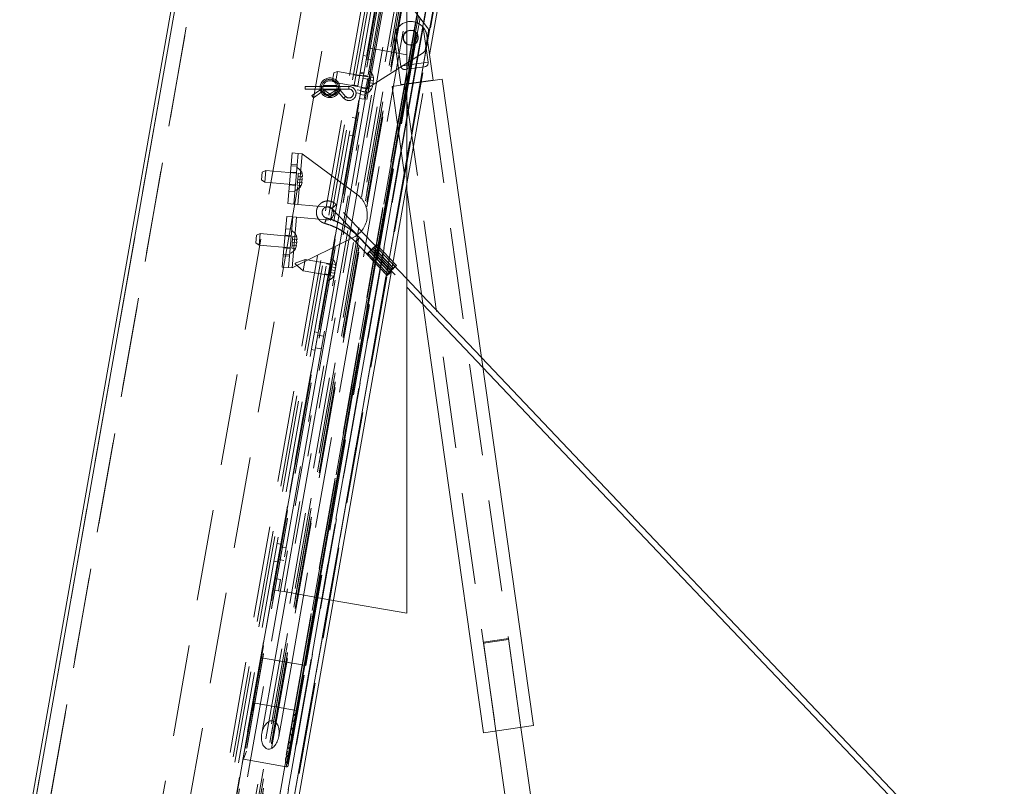
# Paper-space layout 'Top Level(2)' of a CAD drawing. Units: inches. Extents: x 5 to 433, y 8 to 336.
# Drawn here: x 82 to 104, y 111 to 128 of the extents above; entities that cross this region are included whole.
import ezdxf

# ---------------------------------------------------------------- set-up
doc = ezdxf.new("R2010")
doc.units = ezdxf.units.IN
doc.header["$MEASUREMENT"] = 0
doc.linetypes.add('HIDDEN', pattern=[0.075, 0.05, -0.025])

psp = doc.layouts.new('Top Level(2)')

# ---------------------------------------------------------------- linework, layer by layer
at = {"color": 7, "linetype": 'Continuous', "lineweight": 15, "ltscale": 40}
for p, q in [((82.4524433, 109.6777905), (87.3232747, 137.3016479)), ((82.5154576, 109.584049), (87.4145502, 137.3681839)), ((90.8946612, 136.7545465), (90.8946612, 125.1629034)), ((91.2665758, 128.1347421), (91.5106338, 129.5188639)), ((91.3914167, 127.4380998), (91.7576419, 129.5150661)), ((90.8946612, 128.6183153), (91.3497825, 128.0265545)), ((91.0868543, 127.6913679), (91.121233, 127.8863392)), ((91.2940244, 127.5417708), (91.3670745, 127.9560582)), ((91.4694845, 126.8855574), (91.339961, 127.8022899)), ((91.3603781, 127.2741147), (91.309867, 127.6316185)), ((91.2536641, 127.4814401), (90.8946612, 127.2532913)), ((91.3603781, 127.2741147), (90.8946612, 127.2083144)), ((91.2811858, 127.1770418), (90.8946612, 127.1224304)), ((90.8903631, 126.8037343), (91.4694845, 126.8855574)), ((90.8939356, 126.7941398), (91.665798, 126.9031949)), ((90.9008018, 126.8052092), (90.9022008, 126.7953076)), ((91.3378738, 126.856863), (91.3364748, 126.8667647)), ((93.6581109, 112.8021422), (91.665798, 126.9031949)), ((90.8946612, 125.1629034), (88.0104153, 108.8055322)), ((90.8946612, 125.1629034), (90.8946612, 124.6208591)), ((88.1031103, 108.7891875), (90.8946612, 124.6208591)), ((90.8946612, 115.2533652), (90.8946612, 124.6208591)), ((90.8946612, 124.4813804), (92.5665895, 112.6479231)), ((91.2155679, 122.2100897), (90.8946612, 122.5481707)), ((90.8946612, 122.366602), (91.2457077, 121.9967681)), ((103.9271703, 108.8181837), (92.5235751, 120.83208)), ((92.553715, 120.6187585), (103.7548252, 108.8181837)), ((89.2927254, 115.5358297), (90.8946612, 115.2533652)), ((92.5665895, 112.6479231), (93.6581109, 112.8021422)), ((95.0351065, 101.0862111), (93.3852306, 112.7635874)), ((92.8394699, 112.6864779), (94.4893458, 101.0091015))]:
    psp.add_line(p, q, dxfattribs=at)
at = {"color": 7, "linetype": 'HIDDEN', "lineweight": 0, "ltscale": 40}
for p, q in [((82.5297507, 109.6641591), (87.4005821, 137.2880166)), ((87.6497282, 136.9013789), (82.8961094, 109.9422666)), ((87.6171692, 136.7167274), (82.9286684, 110.1269181)), ((90.6041515, 136.3804343), (85.8505326, 109.4213221)), ((91.6190034, 136.4364329), (86.7850289, 109.0216009)), ((86.519864, 109.2626839), (91.2822087, 136.2712827)), ((86.5880014, 109.1653736), (91.379519, 136.3394201)), ((88.0104153, 108.8055322), (92.8443899, 136.2203642)), ((90.8946612, 125.0729226), (92.8597775, 136.217651)), ((89.7982267, 135.2321873), (85.4807686, 110.7466659)), ((91.9029696, 135.0832528), (87.39897, 109.5398017)), ((91.9401358, 135.0766994), (87.4361362, 109.5332483)), ((92.3049597, 135.0123711), (87.8009601, 109.46892)), ((86.519864, 109.2626839), (90.8946612, 134.0733913)), ((86.6249976, 109.0498187), (90.8946612, 133.2642841)), ((86.702305, 109.0361873), (90.8946612, 132.8122206)), ((86.7850289, 109.0216009), (90.8946612, 132.3284839)), ((90.8946612, 132.3601571), (86.8867426, 109.6301213)), ((90.8946612, 132.1010125), (86.9310589, 109.6223071)), ((90.8946612, 132.2694565), (87.7234133, 114.2844161)), ((90.8946612, 132.0894949), (87.7541886, 114.2789896)), ((88.6539384, 114.1203394), (91.8284441, 132.1238562)), ((88.6589393, 114.1194576), (91.833445, 132.1229744)), ((88.659044, 114.1194392), (91.8335497, 132.1229559)), ((88.6712367, 114.1172893), (91.8457425, 132.120806)), ((91.7881865, 132.1309547), (90.8946612, 127.0635207)), ((91.7884315, 132.1309115), (90.8946612, 127.0620883)), ((90.8946612, 131.3850187), (87.0535011, 109.6007172)), ((90.8946417, 130.5604309), (88.015655, 114.232886)), ((87.299703, 109.5573052), (90.8946612, 129.9453261)), ((90.8946612, 129.5815504), (87.3619123, 109.546336)), ((90.8946612, 129.3648514), (87.39897, 109.5398017)), ((90.8946612, 129.1475184), (87.4361362, 109.5332483)), ((90.0363557, 126.7078325), (90.4704762, 129.1698519)), ((90.8946612, 129.0416656), (87.4542381, 109.5300565)), ((90.4031838, 128.9681796), (90.0420976, 126.9203578)), ((88.3849579, 114.167768), (90.8949578, 128.4026845)), ((91.0886281, 127.9281511), (91.15145, 128.2844317)), ((91.121233, 127.8863392), (91.1839714, 128.2421465)), ((91.2601226, 128.1431328), (87.9623376, 109.4404648)), ((90.8946612, 126.0255096), (91.2665758, 128.1347421)), ((91.309867, 127.6316185), (91.2524109, 128.0382771)), ((90.6570124, 127.9541543), (90.7649796, 127.1899919)), ((91.339961, 127.8022899), (91.3317888, 127.86013)), ((91.3489002, 127.7390206), (88.0104153, 108.8055322)), ((88.6539384, 114.1203394), (91.0419152, 127.6632291)), ((90.0530056, 127.5868911), (90.1830002, 127.5639696)), ((90.1830002, 127.5639696), (90.1395882, 127.3177676)), ((90.3011772, 127.5431318), (90.1830002, 127.5639696)), ((90.6300965, 127.7609892), (90.7677922, 126.7864165)), ((90.8946612, 126.6013866), (91.0868543, 127.6913679)), ((88.217399, 115.7254388), (90.3011772, 127.5431318)), ((90.0218358, 127.4101182), (89.9445283, 127.4237495)), ((90.8946612, 127.4384846), (90.3011772, 127.5431318)), ((90.8946612, 124.6208591), (91.3914167, 127.4380998)), ((90.1395882, 127.3177676), (88.1426341, 115.9924785)), ((90.1395882, 127.3177676), (90.0095936, 127.3406892)), ((90.8946612, 127.2532913), (90.0363557, 126.7078325)), ((90.8946612, 127.2083144), (90.7649796, 127.1899919)), ((90.8946612, 127.0141706), (87.8009601, 109.46892)), ((90.8946612, 127.0635207), (88.6136808, 114.1274379)), ((90.8946612, 127.0620883), (88.6139257, 114.1273948)), ((89.2744939, 126.8861386), (89.3028675, 127.0470536)), ((89.3842473, 127.0766735), (89.3028675, 127.0470536)), ((89.3842473, 127.0766735), (89.3408352, 126.8304715)), ((90.0489925, 126.9594609), (89.3842473, 127.0766735)), ((89.865567, 126.9759378), (89.732618, 126.9993803)), ((89.9458647, 126.9792648), (89.8685573, 126.9928961)), ((89.8766319, 127.0386897), (89.9539393, 127.0250583)), ((89.9578308, 127.0471279), (89.8805234, 127.0607592)), ((90.0663087, 126.9021788), (89.936314, 126.9251003)), ((90.0516841, 126.9747255), (89.9482793, 126.9929585)), ((90.0124754, 126.7523622), (90.0420976, 126.9203578)), ((90.0862819, 126.9578653), (90.0750032, 126.8939001)), ((90.0862819, 126.9578653), (90.169558, 126.9431814)), ((90.1720442, 126.8767892), (90.169558, 126.9431814)), ((90.169558, 126.9431814), (90.1720442, 126.8767892)), ((90.8946612, 127.1224304), (90.8679657, 127.1186586)), ((90.8946612, 126.8281099), (88.6539384, 114.1203394)), ((90.8946612, 126.7988666), (88.6589393, 114.1194576)), ((90.8946612, 126.7982545), (88.659044, 114.1194392)), ((90.8946612, 126.7269559), (88.6712367, 114.1172893)), ((88.6785374, 126.7461875), (88.6785374, 126.7176875)), ((89.6345374, 126.7461875), (88.6785374, 126.7461875)), ((88.6785374, 126.7176875), (88.6785374, 126.6891875)), ((89.3662506, 126.7651875), (89.0707898, 126.7651875)), ((89.2744939, 126.8861386), (89.3408352, 126.8304715)), ((89.3408352, 126.8304715), (89.9356158, 126.7255957)), ((89.6345374, 126.7461875), (89.6345374, 126.6891875)), ((89.6946325, 126.7839536), (89.8275815, 126.7605111)), ((89.8994841, 126.7162275), (90.0028889, 126.6979945)), ((90.0363557, 126.7078325), (89.9356158, 126.7255957)), ((90.0055805, 126.713259), (89.9899521, 126.6246263)), ((90.0363557, 126.7078325), (90.0006191, 126.6851216)), ((90.0124754, 126.7523622), (90.0055805, 126.713259)), ((90.0524456, 126.7659698), (90.0411668, 126.7020047)), ((90.0411668, 126.7020047), (90.1244429, 126.6873209)), ((90.0637244, 126.829935), (90.0524456, 126.7659698)), ((90.0524456, 126.7659698), (90.1357217, 126.751286)), ((90.0750032, 126.8939001), (90.0637244, 126.829935)), ((90.0637244, 126.829935), (90.1607654, 126.812824)), ((90.0750032, 126.8939001), (90.1582792, 126.8792163)), ((90.1244429, 126.6873209), (90.1494866, 126.7488589)), ((90.1494866, 126.7488589), (90.1244429, 126.6873209)), ((90.1357217, 126.751286), (90.1607654, 126.812824)), ((90.1607654, 126.812824), (90.1582792, 126.8792163)), ((90.5742766, 126.7489757), (90.8939356, 126.7941398)), ((90.5742766, 126.7489757), (90.8946612, 124.4813804)), ((90.7677922, 126.7864165), (90.8903631, 126.8037343)), ((90.847157, 126.7875305), (92.8394699, 112.6864779)), ((93.3852306, 112.7635874), (91.3929177, 126.8646401)), ((88.6785374, 126.6891875), (89.6345374, 126.6891875)), ((88.6927103, 114.1135029), (90.8946612, 126.6013866)), ((89.009891, 126.6742446), (88.8254582, 126.5482186)), ((88.8415374, 126.5246875), (88.8254582, 126.5482186)), ((88.8576165, 126.5011565), (88.8415374, 126.5246875)), ((88.8576165, 126.5011565), (89.0420493, 126.6271825)), ((89.0420493, 126.6271825), (89.009891, 126.6742446)), ((89.0550632, 126.6271566), (89.0874083, 126.6740905)), ((89.0550632, 126.6271566), (89.1796664, 126.5412845)), ((89.070995, 126.6701875), (89.3662009, 126.6701875)), ((89.2120116, 126.5882184), (89.0874083, 126.6740905)), ((89.1796664, 126.5412845), (89.2120116, 126.5882184)), ((89.3609462, 126.6753497), (89.2247453, 126.588007)), ((89.2555148, 126.5400254), (89.2247453, 126.588007)), ((89.2555148, 126.5400254), (89.3917158, 126.627368)), ((89.3917158, 126.627368), (89.3609462, 126.6753497)), ((89.4067251, 126.6250892), (89.4503496, 126.6617757)), ((89.4067251, 126.6250892), (89.5170573, 126.4938914)), ((89.5606818, 126.5305779), (89.4503496, 126.6617757)), ((89.5170573, 126.4938914), (89.5606818, 126.5305779)), ((89.8006608, 126.6078363), (89.8779682, 126.5942049)), ((89.8126269, 126.6756994), (89.8899343, 126.662068)), ((89.874392, 126.5739228), (89.9777968, 126.5556898)), ((89.9899521, 126.6246263), (89.8865473, 126.6428594)), ((89.8875189, 126.6483694), (90.0175135, 126.6254478)), ((89.9777968, 126.5556898), (89.9621684, 126.4670571)), ((89.9777968, 126.5556898), (89.9899521, 126.6246263)), ((89.9621684, 126.4670571), (89.8587636, 126.4852901)), ((90.8946612, 126.0704982), (87.9623376, 109.4404648)), ((89.7830695, 126.0560075), (89.7057621, 126.0696389)), ((87.9700311, 109.4391083), (90.8946612, 126.0255096)), ((89.6378657, 125.684579), (89.7151731, 125.6709477)), ((88.3762082, 125.0474465), (88.3979971, 125.2964952)), ((88.3979971, 125.2964952), (88.5294948, 125.2849907)), ((88.5294948, 125.2849907), (88.5077059, 125.035942)), ((88.5164759, 124.1723916), (88.6131752, 125.2776696)), ((88.6131752, 125.2776696), (88.5294948, 125.2849907)), ((88.6131752, 125.2776696), (89.8200897, 124.3845998)), ((88.0104153, 108.8055322), (90.8946612, 125.1629034)), ((88.0258029, 108.8028189), (90.8946612, 125.0729226)), ((88.3762082, 125.0474465), (88.3012978, 124.1912172)), ((88.5051784, 125.0070523), (88.3736807, 125.0185569)), ((88.5077059, 125.035942), (88.3762082, 125.0474465)), ((88.5077059, 125.035942), (88.4327955, 124.1797126)), ((87.7264211, 124.7111006), (87.7406621, 124.8738763)), ((87.8191507, 124.9104761), (87.7406621, 124.8738763)), ((87.8191507, 124.9104761), (87.7973617, 124.6614274)), ((88.4915821, 124.851646), (87.8191507, 124.9104761)), ((88.3613917, 124.8780934), (88.4928894, 124.8665889)), ((88.5232078, 124.7886016), (88.5175468, 124.7238969)), ((88.5288687, 124.8533063), (88.5232078, 124.7886016)), ((88.5232078, 124.7886016), (88.6074467, 124.7812317)), ((88.5288687, 124.8533063), (88.6131077, 124.8459364)), ((88.6157099, 124.7153087), (88.6074467, 124.7812317)), ((88.6131077, 124.8459364), (88.6213708, 124.7800134)), ((88.6213708, 124.7800134), (88.6131077, 124.8459364)), ((87.7264211, 124.7111006), (87.7973617, 124.6614274)), ((87.7973617, 124.6614274), (88.4697931, 124.6025973)), ((88.3369881, 124.5991589), (88.4684858, 124.5876544)), ((88.5118859, 124.6591921), (88.506225, 124.5944874)), ((88.506225, 124.5944874), (88.5904639, 124.5871174)), ((88.5175468, 124.7238969), (88.5118859, 124.6591921)), ((88.5118859, 124.6591921), (88.5961249, 124.6518222)), ((88.5175468, 124.7238969), (88.6157099, 124.7153087)), ((88.610049, 124.650604), (88.5904639, 124.5871174)), ((88.5904639, 124.5871174), (88.610049, 124.650604)), ((88.5961249, 124.6518222), (88.6157099, 124.7153087)), ((88.3246992, 124.4586955), (88.4561969, 124.4471909)), ((88.3012978, 124.1912172), (88.4327955, 124.1797126)), ((88.4327955, 124.1797126), (88.5164759, 124.1723916)), ((88.5164759, 124.1723916), (89.1729682, 124.1149559)), ((90.8946612, 122.5481707), (89.3540024, 124.171283)), ((88.2768071, 123.9112865), (88.2018967, 123.0550571)), ((88.4083048, 123.8997819), (88.2768071, 123.9112865)), ((89.2633413, 124.0852274), (90.8946612, 122.366602)), ((88.4083048, 123.8997819), (88.3333944, 123.0435526)), ((88.3952858, 122.7871828), (88.4919851, 123.8924608)), ((88.4919851, 123.8924608), (88.4083048, 123.8997819)), ((89.1484774, 123.8350252), (88.4919851, 123.8924608)), ((87.6061462, 123.3363519), (87.6203872, 123.4991276)), ((87.6988757, 123.5357274), (87.6203872, 123.4991276)), ((87.6988757, 123.5357274), (87.6770868, 123.2866787)), ((88.3713072, 123.4768973), (87.6988757, 123.5357274)), ((88.2411168, 123.5033448), (88.3726145, 123.4918402)), ((88.3849035, 123.6323037), (88.2534058, 123.6438082)), ((87.6061462, 123.3363519), (87.6770868, 123.2866787)), ((87.6770868, 123.2866787), (88.3495182, 123.2278486)), ((88.391611, 123.2844434), (88.38595, 123.2197387)), ((88.3972719, 123.3491482), (88.391611, 123.2844434)), ((88.391611, 123.2844434), (88.4758499, 123.2770735)), ((88.3952858, 122.7871828), (89.7389446, 123.4571064)), ((88.4029328, 123.4138529), (88.3972719, 123.3491482)), ((88.3972719, 123.3491482), (88.495435, 123.34056)), ((88.4085938, 123.4785577), (88.4029328, 123.4138529)), ((88.4029328, 123.4138529), (88.4871718, 123.406483)), ((88.4085938, 123.4785577), (88.4928327, 123.4711877)), ((88.489774, 123.2758553), (88.470189, 123.2123687)), ((88.470189, 123.2123687), (88.489774, 123.2758553)), ((88.4758499, 123.2770735), (88.495435, 123.34056)), ((88.495435, 123.34056), (88.4871718, 123.406483)), ((88.4928327, 123.4711877), (88.5010959, 123.4052648)), ((88.5010959, 123.4052648), (88.4928327, 123.4711877)), ((89.7718201, 123.3607747), (90.470356, 122.6248543)), ((90.5610172, 122.7109099), (89.8624812, 123.4468303)), ((90.6414418, 122.814942), (90.2113088, 123.2680949)), ((90.6686318, 122.8407615), (90.2384988, 123.2939144)), ((88.1801078, 122.8060085), (88.2018967, 123.0550571)), ((88.2018967, 123.0550571), (88.3333944, 123.0435526)), ((88.2044242, 123.0839468), (88.3359219, 123.0724422)), ((88.2167132, 123.2244102), (88.3482109, 123.2129057)), ((88.38595, 123.2197387), (88.470189, 123.2123687)), ((90.0210047, 123.0873497), (90.4511377, 122.6341967)), ((90.0481947, 123.1131692), (90.4783277, 122.6600162)), ((90.5123351, 122.6954683), (90.0822021, 123.1486213)), ((90.5190417, 122.6954683), (90.0889088, 123.1486213)), ((90.5416746, 122.7221746), (90.1115416, 123.1753276)), ((90.1157606, 123.1753276), (90.5458936, 122.7221746)), ((90.1437429, 123.2059366), (90.5738759, 122.7527836)), ((90.5780949, 122.7527836), (90.1479619, 123.2059366)), ((90.6007277, 122.7794899), (90.1705948, 123.2326429)), ((90.6074344, 122.7794899), (90.1773014, 123.2326429)), ((88.3333944, 123.0435526), (88.3116055, 122.7945039)), ((88.4607836, 122.8760291), (88.4624384, 122.8854142)), ((88.4607836, 122.8760291), (88.6376939, 122.7275836)), ((88.4624384, 122.8854142), (88.4640933, 122.8947994)), ((88.681106, 122.9737856), (88.4640933, 122.8947994)), ((88.6594, 122.8506846), (88.6376939, 122.7275836)), ((88.681106, 122.9737856), (88.6594, 122.8506846)), ((89.2227503, 122.8782791), (88.681106, 122.9737856)), ((89.2199719, 122.8625222), (89.1426645, 122.8761535)), ((89.2600397, 122.8766834), (89.2487609, 122.8127183)), ((89.2600397, 122.8766834), (89.3433158, 122.8619996)), ((89.3458019, 122.7956073), (89.3433158, 122.8619996)), ((89.3433158, 122.8619996), (89.3458019, 122.7956073)), ((88.3116055, 122.7945039), (88.1801078, 122.8060085)), ((88.3116055, 122.7945039), (88.3952858, 122.7871828)), ((88.6376939, 122.7275836), (89.1793382, 122.6320771)), ((89.1048092, 122.6614654), (89.1821166, 122.6478341)), ((89.2262033, 122.684788), (89.2149246, 122.6208228)), ((89.2149246, 122.6208228), (89.2982006, 122.606139)), ((89.2374821, 122.7487531), (89.2262033, 122.684788)), ((89.2262033, 122.684788), (89.3094794, 122.6701042)), ((89.2487609, 122.8127183), (89.2374821, 122.7487531)), ((89.2374821, 122.7487531), (89.3345231, 122.7316422)), ((89.2487609, 122.8127183), (89.332037, 122.7980344)), ((89.2982006, 122.606139), (89.3232444, 122.667677)), ((89.3232444, 122.667677), (89.2982006, 122.606139)), ((89.3094794, 122.6701042), (89.3345231, 122.7316422)), ((89.3345231, 122.7316422), (89.332037, 122.7980344)), ((92.5235751, 120.83208), (91.2155679, 122.2100897)), ((91.2457077, 121.9967681), (92.553715, 120.6187585)), ((88.9582407, 121.3781707), (88.8809333, 121.391802)), ((89.0786846, 121.3010847), (88.94869, 121.3240062)), ((88.8130368, 121.0067422), (88.8903442, 120.9931108)), ((88.8998949, 121.0472753), (89.0298895, 121.0243537)), ((88.1442648, 116.7618843), (88.0669574, 116.7755157)), ((88.2647088, 116.6847983), (88.1347142, 116.7077199)), ((88.085919, 116.4309889), (88.2159137, 116.4080674)), ((87.999061, 116.3904559), (88.0763684, 116.3768245)), ((88.0126395, 116.0154), (88.1426341, 115.9924785)), ((88.1426341, 115.9924785), (88.0992221, 115.7462766)), ((88.0992221, 115.7462766), (87.9692275, 115.7691981)), ((88.0992221, 115.7462766), (88.217399, 115.7254388)), ((88.217399, 115.7254388), (89.2927254, 115.5358297)), ((93.1114982, 114.700991), (92.5657375, 114.6238814)), ((93.1143815, 114.6805842), (92.5686208, 114.6034746)), ((93.3852306, 112.7635874), (93.1114982, 114.700991)), ((92.5657375, 114.6238814), (92.8394699, 112.6864779)), ((87.7234133, 114.2844161), (87.3327049, 112.0685987)), ((87.7541886, 114.2789896), (87.3960392, 112.2478236)), ((87.7541886, 114.2789896), (87.7079026, 114.2871511)), ((88.6539384, 114.1203394), (87.7234133, 114.2844161)), ((87.7234133, 114.2844161), (87.7541886, 114.2789896)), ((88.015655, 114.232886), (87.7334767, 112.6325734)), ((88.3849579, 114.167768), (88.015655, 114.232886)), ((88.3849579, 114.167768), (88.015655, 114.232886)), ((88.1027796, 112.5674554), (88.3849579, 114.167768)), ((88.6136808, 114.1274379), (88.2523265, 112.0780962)), ((88.6539384, 114.1203394), (88.26323, 111.904522)), ((88.26323, 111.904522), (88.6539384, 114.1203394)), ((88.6712367, 114.1172893), (88.2934833, 111.9749429)), ((88.2934833, 111.9749429), (88.6712367, 114.1172893)), ((88.6139257, 114.1273948), (88.3053653, 112.3774617)), ((88.3088385, 111.9364574), (88.6927103, 114.1135029)), ((88.6589393, 114.1194576), (88.3127105, 112.1558964)), ((88.3127105, 112.1558964), (88.6589393, 114.1194576)), ((88.659044, 114.1194392), (88.3353751, 112.2838218)), ((88.3353751, 112.2838218), (88.659044, 114.1194392)), ((88.659044, 114.1194392), (88.365592, 112.4551905)), ((88.365592, 112.4551905), (88.659044, 114.1194392)), ((88.659044, 114.1194392), (88.3881393, 112.5830627)), ((88.3881393, 112.5830627), (88.659044, 114.1194392)), ((88.659044, 114.1194392), (88.4183563, 112.7544314)), ((88.4183563, 112.7544314), (88.659044, 114.1194392)), ((88.6589393, 114.1194576), (88.4408115, 112.8823937)), ((88.4408115, 112.8823937), (88.6589393, 114.1194576)), ((88.6539384, 114.1203394), (88.4802902, 113.1355317)), ((88.4802902, 113.1355317), (88.6539384, 114.1203394)), ((88.6712367, 114.1172893), (88.4846336, 113.0590104)), ((88.4846336, 113.0590104), (88.6712367, 114.1172893)), ((88.6712367, 114.1172893), (88.6139257, 114.1273948)), ((88.659044, 114.1194392), (88.6139257, 114.1273948)), ((88.659044, 114.1194392), (88.6139257, 114.1273948)), ((88.6712367, 114.1172893), (88.6139257, 114.1273948)), ((88.6712367, 114.1172893), (88.6139257, 114.1273948)), ((88.659044, 114.1194392), (88.6139257, 114.1273948)), ((88.6712367, 114.1172893), (88.6139257, 114.1273948)), ((88.659044, 114.1194392), (88.6139257, 114.1273948)), ((88.6539384, 114.1203394), (88.6925022, 114.1135396)), ((88.6539384, 114.1203394), (88.6925022, 114.1135396)), ((88.6539384, 114.1203394), (88.6925022, 114.1135396)), ((88.6539384, 114.1203394), (88.6925022, 114.1135396)), ((88.6589393, 114.1194576), (88.6927103, 114.1135029)), ((88.6589393, 114.1194576), (88.6927103, 114.1135029)), ((88.6589393, 114.1194576), (88.6927103, 114.1135029)), ((88.6589393, 114.1194576), (88.6927103, 114.1135029)), ((88.659044, 114.1194392), (88.6927103, 114.1135029)), ((88.659044, 114.1194392), (88.6927103, 114.1135029)), ((87.5479813, 113.1095304), (87.5497651, 113.2996084)), ((87.5497651, 113.2996084), (88.4802902, 113.1355317)), ((87.4908424, 113.0561414), (87.5371283, 113.0479799)), ((87.4068922, 112.3093741), (87.3606062, 112.3175356)), ((87.3327049, 112.0685987), (87.3960392, 112.2478236)), ((88.26323, 111.904522), (87.3327049, 112.0685987))]:
    psp.add_line(p, q, dxfattribs=at)
at = {"color": 8, "linetype": 'Continuous', "lineweight": 15, "ltscale": 40}
for p, q in [((91.5027225, 129.5189855), (91.2601226, 128.1431328)), ((91.6623233, 129.5165316), (91.3489002, 127.7390206)), ((91.0419152, 127.6632291), (91.0886281, 127.9281511))]:
    psp.add_line(p, q, dxfattribs=at)
at = {"color": 7, "linetype": 'Continuous', "lineweight": 15, "ltscale": 40, "flags": 128}
psp.add_lwpolyline([(90.8946612, 127.944647), (90.9130908, 127.9548511), (90.958636, 127.9684404)], dxfattribs=at)
at = {"color": 7, "linetype": 'HIDDEN', "lineweight": 0, "ltscale": 40, "flags": 128}
for points in [[(89.2633887, 124.0852113), (89.2659345, 124.0884878), (89.2749867, 124.0978186), (89.2891671, 124.111783), (89.306317, 124.1282552), (89.3238253, 124.1447274), (89.3390267, 124.1586918), (89.3496068, 124.1680225), (89.353955, 124.171299), (89.3514092, 124.1680225), (89.342357, 124.1586918), (89.3281765, 124.1447274), (89.3110267, 124.1282552), (89.2935183, 124.111783), (89.278317, 124.0978186), (89.2677369, 124.0884878), (89.2633887, 124.0852113)], [(89.1400472, 123.8785033), (89.1378986, 123.8739125), (89.1335822, 123.8608389), (89.1277552, 123.8412729), (89.1213047, 123.8181932), (89.1152126, 123.7951135), (89.1104066, 123.7755475), (89.1076181, 123.7624739), (89.1072719, 123.757883), (89.1094205, 123.7624739), (89.1137368, 123.7755475), (89.1195638, 123.7951135), (89.1260144, 123.8181932), (89.1321064, 123.8412729), (89.1369125, 123.8608389), (89.1397009, 123.8739125), (89.1400472, 123.8785033)], [(89.8624338, 123.4468463), (89.8580856, 123.4435698), (89.8475055, 123.4342391), (89.8323042, 123.4202747), (89.8147958, 123.4038025), (89.797646, 123.3873303), (89.7834655, 123.3733659), (89.7744133, 123.3640351), (89.7718675, 123.3607586), (89.7762157, 123.3640351), (89.7867958, 123.3733659), (89.8019972, 123.3873303), (89.8195055, 123.4038025), (89.8366554, 123.4202747), (89.8508358, 123.4342391), (89.859888, 123.4435698), (89.8624338, 123.4468463)], [(90.1437429, 123.2059366), (90.1611699, 123.2227317), (90.1793797, 123.2399071), (90.1954078, 123.2546665), (90.2066448, 123.2646073), (90.2112614, 123.268111), (90.208506, 123.2646073), (90.1988272, 123.2546665), (90.1838007, 123.2399071), (90.1658727, 123.2227317), (90.1479619, 123.2059366)], [(90.1705948, 123.2326429), (90.1955267, 123.2560992), (90.2171734, 123.2759846), (90.2322395, 123.2892716), (90.2384313, 123.2939373), (90.234806, 123.2892716), (90.2219157, 123.2759846), (90.2017228, 123.2560992), (90.1773014, 123.2326429)], [(90.0889088, 123.1486213), (90.0639769, 123.1251649), (90.0423301, 123.1052795), (90.027264, 123.0919926), (90.0210723, 123.0873268), (90.0246975, 123.0919926), (90.0375878, 123.1052795), (90.0577807, 123.1251649), (90.0822021, 123.1486213)], [(90.1157606, 123.1753276), (90.0983336, 123.1585324), (90.0801238, 123.1413571), (90.0640958, 123.1265976), (90.0528588, 123.1166568), (90.0482422, 123.1131531), (90.0509975, 123.1166568), (90.0606763, 123.1265976), (90.0757029, 123.1413571), (90.0936308, 123.1585324), (90.1115416, 123.1753276)], [(90.6007277, 122.7794899), (90.6256596, 122.8029463), (90.6473064, 122.8228316), (90.6623725, 122.8361186), (90.6685642, 122.8407844), (90.664939, 122.8361186), (90.6520487, 122.8228316), (90.6318558, 122.8029463), (90.6074344, 122.7794899)], [(90.5190417, 122.6954683), (90.4941098, 122.6720119), (90.4724631, 122.6521266), (90.457397, 122.6388396), (90.4512053, 122.6341738), (90.4548305, 122.6388396), (90.4677208, 122.6521266), (90.4879137, 122.6720119), (90.5123351, 122.6954683)], [(90.5609697, 122.7109259), (90.5566216, 122.7076494), (90.5460415, 122.6983187), (90.5308401, 122.6843542), (90.5133317, 122.6678821), (90.4961819, 122.6514099), (90.4820015, 122.6374455), (90.4729493, 122.6281147), (90.4704035, 122.6248382), (90.4747516, 122.6281147), (90.4853317, 122.6374455), (90.5005331, 122.6514099), (90.5180415, 122.6678821), (90.5351913, 122.6843542), (90.5493717, 122.6983187), (90.5584239, 122.7076494), (90.5609697, 122.7109259)], [(90.5458936, 122.7221746), (90.5284666, 122.7053795), (90.5102568, 122.6882041), (90.4942287, 122.6734446), (90.4829917, 122.6635039), (90.4783751, 122.6600002), (90.4811305, 122.6635039), (90.4908093, 122.6734446), (90.5058358, 122.6882041), (90.5237638, 122.7053795), (90.5416746, 122.7221746)], [(90.5738759, 122.7527836), (90.5913029, 122.7695788), (90.6095127, 122.7867541), (90.6255407, 122.8015136), (90.6367778, 122.8114543), (90.6413944, 122.8149581), (90.638639, 122.8114543), (90.6289602, 122.8015136), (90.6139337, 122.7867541), (90.5960057, 122.7695788), (90.5780949, 122.7527836)]]:
    psp.add_lwpolyline(points, dxfattribs=at)
at = {"color": 7, "linetype": 'HIDDEN', "lineweight": 0, "ltscale": 1600}
for radius in [0.215, 0.185, 0.185, 0.155]:
    psp.add_circle((89.2185374, 126.7176875), radius, dxfattribs=at)
for centre, radius, start, end in [((90.9809427, 127.8105596), 0.3543307, 39.99115654, 156.09282229), ((90.9809427, 127.8105596), 0.3543307, 8.04198941, 39.99115654), ((90.9809427, 127.8105596), 0.3543307, 156.09282229, 188.04198941), ((90.9809427, 127.8105596), 0.165, 121.528197, 238.471803), ((90.9809427, 127.8105596), 0.1594488, 122.76014694, 237.23985306), ((89.9596607, 126.8990556), 0.2144854, 10.65928033, 58.82228677), ((89.6345374, 126.5926875), 0.1535, 220.06251006, 90), ((89.0485374, 126.6176875), 0.0685, 55.42677534, 124.34546055), ((89.0485374, 126.6176875), 0.0115, 55.42677534, 124.34546055), ((89.2185374, 126.5976875), 0.0685, 235.42677534, 302.67113892), ((89.2185374, 126.5976875), 0.0115, 235.42677534, 302.67113892), ((89.3979237, 126.6176875), 0.0685, 40.06251006, 122.67113892), ((89.3979237, 126.6176875), 0.0115, 40.06251006, 122.67113892), ((89.6345374, 126.5926875), 0.0965, 220.06251006, 0), ((89.6345374, 126.5926875), 0.0965, 0, 90), ((89.9422959, 126.8005748), 0.2144854, 281.17771323, 328.48100845), ((88.4078549, 124.7836847), 0.2144854, 15.65928033, 63.82228677), ((88.3991393, 124.6840652), 0.2144854, 286.17771323, 333.48100845), ((89.480725, 123.946994), 0.5537754, 297.79369209, 52.20630791), ((89.1607228, 123.9749906), 0.1405, 265, 85), ((88.2875799, 123.408936), 0.2144854, 15.65928033, 63.82228677), ((88.2788644, 123.3093165), 0.2144854, 286.17771323, 333.48100845), ((77.799725, 136.1585727), 17.891844, 313.35248259, 313.7430231), ((102.4597786, 110.2226915), 17.891844, 133.35248259, 133.7430231), ((88.882424, 124.50063), 1.8075277, 312.8435886, 314.2519171), ((91.3770795, 121.8806342), 1.8075277, 132.8435886, 134.2519171), ((89.1334184, 122.8178737), 0.2144854, 10.65928033, 58.82228677), ((78.2298579, 135.7054197), 17.891844, 313.35248259, 313.7430231), ((102.8899116, 109.7695385), 17.891844, 133.3524826, 133.7430231), ((89.312557, 124.047477), 1.8075277, 312.8435886, 314.2519171), ((91.8072125, 121.4274812), 1.8075277, 132.8435886, 134.2519171), ((89.1160536, 122.7193929), 0.2144854, 281.17771323, 328.48100845), ((88.5145994, 112.9578304), 0.1055241, 106.49734734, 225.63303954), ((88.4734537, 113.0967597), 0.0393701, 286.49734734, 80), ((88.4620506, 112.6583785), 0.1055241, 114.460715, 225.539285), ((88.3857524, 112.8261042), 0.0787402, 294.460715, 45.63303954), ((88.3329881, 112.5268634), 0.0787402, 294.460715, 45.539285), ((88.4092863, 112.3591376), 0.1055241, 114.460715, 225.539285), ((88.3562475, 112.0597722), 0.1055241, 114.36696046, 233.50265266), ((88.2802239, 112.2276225), 0.0787402, 294.36696046, 45.539285), ((88.2700665, 111.943294), 0.0393701, 260, 53.50265266)]:
    psp.add_arc(centre, radius, start, end, dxfattribs=at)
at = {"color": 7, "linetype": 'Continuous', "lineweight": 15, "ltscale": 1600}
for centre, radius, start, end in [((91.2784418, 127.9716866), 0.09, 350, 37.56377021), ((90.9809427, 127.8105596), 0.165, 350, 121.528197), ((90.9809427, 127.8105596), 0.1594488, 237.23985306, 98.04198941), ((90.9809427, 127.8105596), 0.165, 238.471803, 350), ((91.2053917, 127.5573991), 0.09, 302.43622979, 350)]:
    psp.add_arc(centre, radius, start, end, dxfattribs=at)
at = {"color": 7, "linetype": 'HIDDEN', "lineweight": 0, "ltscale": 1600}
psp.add_ellipse((87.9181282, 112.6000144), major_axis=(-0.0542651, -0.3077524), ratio=0.6, dxfattribs=at)
at = {"color": 7, "linetype": 'HIDDEN', "lineweight": 0, "ltscale": 40}
for points, knots in [([(90.8679657, 127.1186586), (90.8516349, 127.1176039), (90.8251912, 127.1158961), (90.7949652, 127.1322324), (90.7753039, 127.1565365), (90.7682678, 127.1793367), (90.7649796, 127.1899919)], [0, 0, 0, 0, 0.3583909227, 0.5803264445, 0.8038736224, 1, 1, 1, 1]), ([(89.3733475, 126.7190694), (89.3733873, 126.7157529), (89.3734888, 126.7073088), (89.3719416, 126.6943451), (89.3694729, 126.6818245), (89.3671367, 126.6734434), (89.3659132, 126.6696608), (89.3661631, 126.6704505), (89.3662009, 126.67057)], [0, 0, 0, 0, 0.1298800856, 0.3306863569, 0.5363268864, 0.7497441445, 0.9621298065, 1, 1, 1, 1]), ([(89.8865473, 126.6428594), (89.8882797, 126.6527893), (89.8917453, 126.6726538), (89.8971975, 126.698812), (89.9049864, 126.7173996), (89.9167514, 126.7263514), (89.9279679, 126.7268409), (89.934691, 126.7257462), (89.9356158, 126.7255957)], [0, 0, 0, 0, 0.20254641112, 0.40518876468, 0.60401599916, 0.78940512941, 0.97103156409, 1, 1, 1, 1]), ([(90.1494866, 126.7488589), (90.1481446, 126.7490955), (90.1459844, 126.7494764), (90.138541, 126.7507889), (90.1357217, 126.751286)], [0, 0, 0, 0, 0.6212275577, 1, 1, 1, 1]), ([(90.1582792, 126.8792163), (90.1596611, 126.8789726), (90.1626247, 126.8784501), (90.1687222, 126.8773749), (90.1706157, 126.8770411), (90.1720442, 126.8767892)], [0, 0, 0, 0, 0.1766606255, 0.3788794938, 1, 1, 1, 1]), ([(88.6074467, 124.7812317), (88.6088446, 124.7811094), (88.6118425, 124.7808471), (88.6180104, 124.7803075), (88.6199258, 124.7801399), (88.6213708, 124.7800134)], [0, 0, 0, 0, 0.17666062547, 0.37887949378, 1, 1, 1, 1]), ([(88.610049, 124.650604), (88.6086915, 124.6507227), (88.6065063, 124.6509139), (88.5989768, 124.6515726), (88.5961249, 124.6518222)], [0, 0, 0, 0, 0.6212275577, 1, 1, 1, 1]), ([(89.3540024, 124.171283), (89.3459762, 124.1790865), (89.3246274, 124.1998433), (89.283137, 124.225648), (89.2303253, 124.2445859), (89.1744921, 124.2512028), (89.118615, 124.2453111), (89.0654261, 124.2271651), (89.0175832, 124.1976792), (88.9774612, 124.158317), (88.9470562, 124.1110367), (88.9278801, 124.0581882), (88.9208881, 124.0024007), (88.926428, 123.9464438), (88.9442307, 123.8931216), (88.9733921, 123.8450135), (89.0125332, 123.8047925), (89.0578434, 123.7744873), (89.0913814, 123.7632179), (89.1072494, 123.757886)], [0, 0, 0, 0, 0.0364679745, 0.0970013242, 0.1576124721, 0.2182209714, 0.2788271958, 0.3394321191, 0.4000369487, 0.4606431182, 0.5212517958, 0.5818636549, 0.6424787442, 0.7030964804, 0.7637155883, 0.8243344781, 0.8849518194, 0.9455665845, 1, 1, 1, 1]), ([(89.1400697, 123.8785004), (89.13474, 123.8801874), (89.1169222, 123.8858273), (89.0895282, 123.9032979), (89.0638307, 123.933888), (89.0489666, 123.9711464), (89.0464201, 124.0111446), (89.0564455, 124.0499519), (89.078039, 124.0836979), (89.1090553, 124.1090372), (89.1464063, 124.1234468), (89.1864135, 124.1255124), (89.2243371, 124.1151238), (89.2494177, 124.0991287), (89.2607945, 124.0877701), (89.2633413, 124.0852274)], [0, 0, 0, 0, 0.0365356535, 0.1221423884, 0.2080258519, 0.2938902552, 0.379735351, 0.4655707411, 0.5514063612, 0.6372545546, 0.7231237773, 0.8090143772, 0.8949183527, 0.9764768247, 1, 1, 1, 1]), ([(89.1072494, 123.757886), (89.1292773, 123.7515482), (89.1941014, 123.7328971), (89.298962, 123.6929806), (89.4192849, 123.6345189), (89.5336464, 123.5649794), (89.6409707, 123.4850691), (89.7191446, 123.415163), (89.7609807, 123.3719666), (89.7718201, 123.3607747)], [0, 0, 0, 0, 0.0877526757, 0.2582401166, 0.4287724423, 0.5993042807, 0.7698355016, 0.9403660288, 1, 1, 1, 1]), ([(89.8624812, 123.4468303), (89.8450633, 123.4646581), (89.7951869, 123.5157082), (89.7061079, 123.5931171), (89.5934557, 123.6753574), (89.4738094, 123.7471533), (89.3482378, 123.8078511), (89.2362455, 123.8507252), (89.1658468, 123.871056), (89.1400697, 123.8785004)], [0, 0, 0, 0, 0.087750099, 0.2512730547, 0.4148342086, 0.5783947873, 0.7419547877, 0.9055142508, 1, 1, 1, 1]), ([(88.489774, 123.2758553), (88.4884165, 123.275974), (88.4862313, 123.2761652), (88.4787019, 123.276824), (88.4758499, 123.2770735)], [0, 0, 0, 0, 0.6212275577, 1, 1, 1, 1]), ([(88.4871718, 123.406483), (88.4885696, 123.4063607), (88.4915675, 123.4060984), (88.4977354, 123.4055588), (88.4996509, 123.4053912), (88.5010959, 123.4052648)], [0, 0, 0, 0, 0.17666062547, 0.37887949378, 1, 1, 1, 1]), ([(89.3232444, 122.667677), (89.3219024, 122.6679137), (89.3197421, 122.6682946), (89.3122988, 122.669607), (89.3094794, 122.6701042)], [0, 0, 0, 0, 0.6212275577, 1, 1, 1, 1]), ([(89.332037, 122.7980344), (89.3334188, 122.7977908), (89.3363825, 122.7972682), (89.3424799, 122.7961931), (89.3443734, 122.7958592), (89.3458019, 122.7956073)], [0, 0, 0, 0, 0.1766606255, 0.3788794938, 1, 1, 1, 1])]:
    psp.add_open_spline(points, degree=3, knots=knots, dxfattribs=at)
at = {"color": 7, "linetype": 'Continuous', "lineweight": 15, "ltscale": 40}
psp.add_open_spline([(91.3603781, 127.2741147), (91.3602699, 127.2642263), (91.3600539, 127.2444713), (91.3518772, 127.2191171), (91.335717, 127.1966719), (91.3114971, 127.1827042), (91.2902466, 127.1787344), (91.2811858, 127.1770418)], degree=3, knots=[0, 0, 0, 0, 0.1736257455, 0.3468701799, 0.5296990276, 0.7994731818, 1, 1, 1, 1], dxfattribs=at)

doc.saveas('drawing.dxf')
